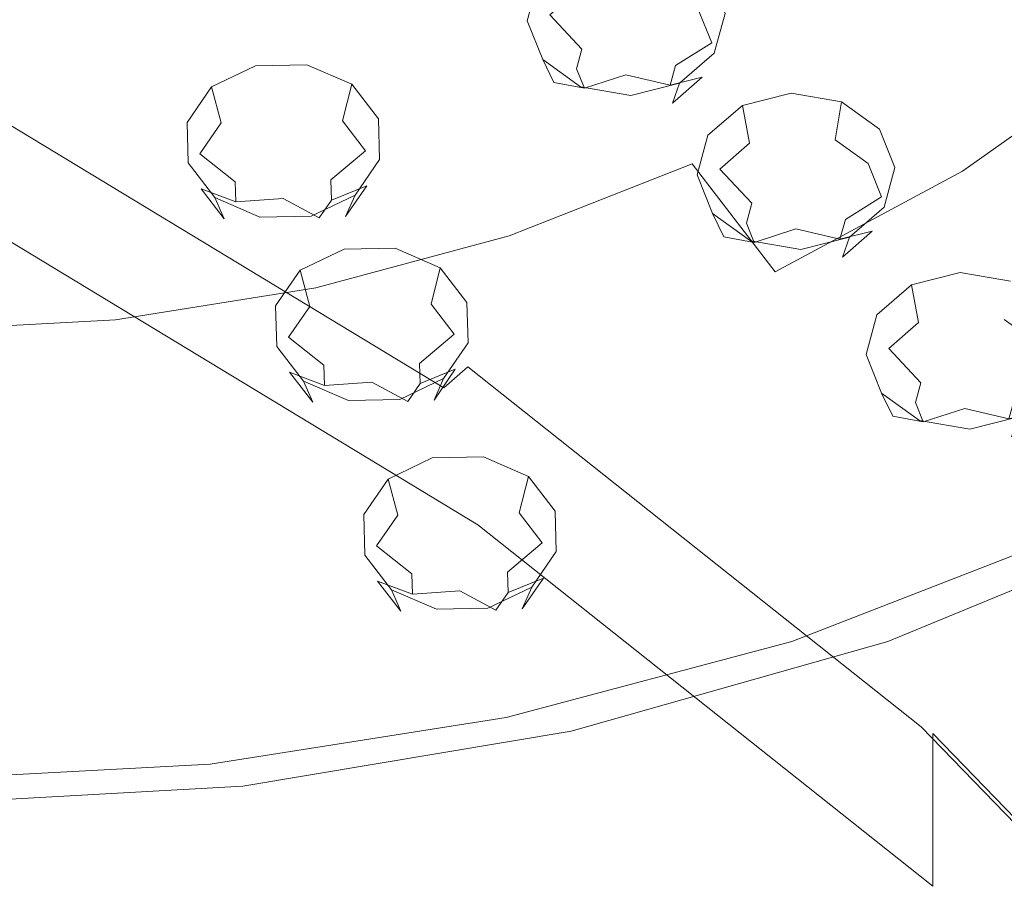
# Model space of a CAD drawing. Extents: x -132 to 110, y -400 to 0.
# Drawn here: x 51 to 72, y -246 to -227 of the extents above; entities that cross this region are included whole.
import ezdxf

# ---------------------------------------------------------------- set-up
doc = ezdxf.new("R2010")
doc.units = 0
doc.header["$LTSCALE"] = 500
doc.header["$MEASUREMENT"] = 0
for name, color, linetype in [('DESZCZOWNICA_1', 7, 'Continuous'), ('PRYSZNIC_1', 7, 'Continuous'), ('PRYSZNIC_2', 7, 'Continuous'), ('PRYSZNIC_3', 7, 'Continuous')]:
    doc.layers.add(name, color=color, linetype=linetype)

msp = doc.modelspace()

# ---------------------------------------------------------------- linework, layer by layer
at = {"layer": 'DESZCZOWNICA_1', "lineweight": 0}
for points, invisible_edges in [([(49.412, -228.48, 965.015), (60.13, -234.965, 968.052), (60.652, -234.514, 967.411), (49.841, -227.973, 964.347)], 15), ([(49.841, -227.973, 964.347), (60.652, -234.514, 967.411), (60.868, -234.628, 966.503), (50.019, -228.063, 963.427)], 15), ([(50.019, -231.354, 956.402), (50.019, -228.063, 963.427), (60.868, -234.628, 966.503), (60.868, -237.919, 959.477)], 7), ([(49.412, -228.48, 965.015), (6.89, -293.703, 999.404), (8.357, -294.591, 999.82), (60.13, -234.965, 968.052)], 5), ([(50.019, -231.354, 956.402), (60.868, -237.919, 959.477), (60.653, -238.554, 958.783), (49.842, -232.012, 955.719)], 15), ([(49.842, -232.012, 955.719), (60.653, -238.554, 958.783), (60.134, -239.359, 958.659), (49.416, -232.873, 955.621)], 15), ([(60.134, -239.359, 958.659), (52.532, -248.95, 961.541), (43.172, -243.286, 958.888), (49.416, -232.873, 955.621)], 15), ([(60.13, -234.965, 968.052), (69.821, -242.661, 971.658), (70.427, -242.277, 971.047), (60.652, -234.514, 967.411)], 3), ([(60.652, -234.514, 967.411), (70.427, -242.277, 971.047), (70.678, -242.419, 970.152), (60.868, -234.628, 966.503)], 15), ([(60.868, -237.919, 959.477), (60.868, -234.628, 966.503), (70.678, -242.419, 970.152), (70.678, -245.71, 963.127)], 7), ([(60.13, -234.965, 968.052), (8.357, -294.591, 999.82), (9.684, -295.645, 1000.314), (69.821, -242.661, 971.658)], 13), ([(60.868, -237.919, 959.477), (70.678, -245.71, 963.127), (70.429, -246.317, 962.42), (60.653, -238.554, 958.783)], 15), ([(60.653, -238.554, 958.783), (70.429, -246.317, 962.42), (69.826, -247.056, 962.264), (60.134, -239.359, 958.659)], 15), ([(69.826, -247.056, 962.264), (60.995, -255.671, 964.689), (52.532, -248.95, 961.541), (60.134, -239.359, 958.659)], 15), ([(69.821, -242.661, 971.658), (78.319, -251.437, 975.769), (79, -251.129, 975.194), (70.427, -242.277, 971.047)], 11), ([(70.427, -242.277, 971.047), (79, -251.129, 975.194), (79.282, -251.303, 974.314), (70.678, -242.419, 970.152)], 15), ([(70.678, -245.71, 963.127), (70.678, -242.419, 970.152), (79.282, -251.303, 974.314), (79.282, -254.594, 967.288)], 12), ([(69.821, -242.661, 971.658), (9.684, -295.645, 1000.314), (10.848, -296.846, 1000.877), (78.319, -251.437, 975.769)], 13), ([(43.172, -243.286, 958.888), (52.532, -248.95, 961.541), (41.68, -262.368, 966.234), (34.259, -257.877, 964.13)], 15)]:
    msp.add_3dface(points, dxfattribs=dict(at, invisible_edges=invisible_edges))
at = {"layer": 'PRYSZNIC_1', "lineweight": 0}
for points, invisible_edges in [([(76.393, -221.75, 767.401), (71.434, -224.451, 769.48), (72.888, -227.838, 769.439), (78.163, -224.954, 767.219)], 15), ([(59.525, -224.136, 771.907), (60.418, -228.147, 772.324), (66.076, -226.59, 771.127), (64.755, -222.701, 770.802)], 15), ([(59.525, -224.136, 771.907), (54.111, -225.013, 772.582), (54.561, -229.098, 773.056), (60.418, -228.147, 772.324)], 15), ([(66.076, -226.59, 771.127), (67.189, -230.123, 771.198), (72.888, -227.838, 769.439), (71.434, -224.451, 769.48)], 15), ([(54.111, -225.013, 772.582), (48.605, -225.313, 772.812), (48.605, -229.422, 773.306), (54.561, -229.098, 773.056)], 15), ([(60.418, -228.147, 772.324), (61.171, -231.784, 772.476), (67.189, -230.123, 771.198), (66.076, -226.59, 771.127)], 15), ([(68.075, -233.23, 771.069), (74.046, -230.822, 769.216), (72.888, -227.838, 769.439), (67.189, -230.123, 771.198)], 15), ([(60.418, -228.147, 772.324), (54.561, -229.098, 773.056), (54.941, -232.8, 773.258), (61.171, -231.784, 772.476)], 15), ([(54.561, -229.098, 773.056), (48.605, -229.422, 773.306), (48.605, -233.146, 773.525), (54.941, -232.8, 773.258)], 15), ([(61.77, -234.981, 772.418), (68.075, -233.23, 771.069), (67.189, -230.123, 771.198), (61.171, -231.784, 772.476)], 15), ([(68.753, -235.863, 770.794), (74.932, -233.355, 768.862), (74.046, -230.822, 769.216), (68.075, -233.23, 771.069)], 15), ([(61.77, -234.981, 772.418), (61.171, -231.784, 772.476), (54.941, -232.8, 773.258), (55.243, -236.051, 773.242)], 15), ([(55.243, -236.051, 773.242), (54.941, -232.8, 773.258), (48.605, -233.146, 773.525), (48.605, -236.416, 773.523)], 15), ([(62.229, -237.688, 772.199), (68.753, -235.863, 770.794), (68.075, -233.23, 771.069), (61.77, -234.981, 772.418)], 15), ([(68.753, -235.863, 770.794), (69.24, -237.974, 770.422), (75.568, -235.389, 768.43), (74.932, -233.355, 768.862)], 15), ([(62.229, -237.688, 772.199), (61.77, -234.981, 772.418), (55.243, -236.051, 773.242), (55.474, -238.803, 773.057)], 15), ([(69.24, -237.974, 770.422), (69.553, -239.513, 770.005), (75.978, -236.876, 767.973), (75.568, -235.389, 768.43)], 15), ([(62.229, -237.688, 772.199), (62.558, -239.855, 771.87), (69.24, -237.974, 770.422), (68.753, -235.863, 770.794)], 15), ([(55.474, -238.803, 773.057), (55.243, -236.051, 773.242), (48.605, -236.416, 773.523), (48.605, -239.183, 773.35)], 15), ([(69.711, -240.432, 769.594), (76.184, -237.768, 767.542), (75.978, -236.876, 767.973), (69.553, -239.513, 770.005)], 15), ([(62.229, -237.688, 772.199), (55.474, -238.803, 773.057), (55.64, -241.004, 772.755), (62.558, -239.855, 771.87)], 15), ([(69.737, -240.887, 769.058), (76.218, -238.221, 767.004), (76.184, -237.768, 767.542), (69.711, -240.432, 769.594)], 11), ([(62.558, -239.855, 771.87), (62.77, -241.432, 771.482), (69.553, -239.513, 770.005), (69.24, -237.974, 770.422)], 15), ([(67.637, -240.432, 756.416), (73.474, -238.173, 754.678), (73.664, -238.206, 755.127), (67.783, -240.483, 756.878)], 14), ([(67.783, -240.483, 756.878), (73.664, -238.206, 755.127), (73.852, -238.542, 755.211), (67.927, -240.835, 756.975)], 15), ([(69.737, -240.887, 769.058), (69.658, -241.036, 768.268), (76.115, -238.387, 766.228), (76.218, -238.221, 767.004)], 15), ([(69.281, -241.043, 765.397), (75.623, -238.482, 763.424), (75.905, -238.423, 765.079), (69.498, -241.035, 767.091)], 15), ([(69.658, -241.036, 768.268), (69.498, -241.035, 767.091), (75.905, -238.423, 765.079), (76.115, -238.387, 766.228)], 15), ([(68.062, -240.961, 757.318), (67.927, -240.835, 756.975), (73.852, -238.542, 755.211), (74.029, -238.651, 755.542)], 15), ([(68.201, -241.032, 757.824), (68.062, -240.961, 757.318), (74.029, -238.651, 755.542), (74.211, -238.703, 756.033)], 15), ([(68.781, -241.064, 761.489), (68.548, -241.069, 759.792), (74.664, -238.677, 757.952), (74.969, -238.621, 759.609)], 15), ([(69.034, -241.054, 763.444), (68.781, -241.064, 761.489), (74.969, -238.621, 759.609), (75.3, -238.552, 761.517)], 15), ([(69.034, -241.054, 763.444), (75.3, -238.552, 761.517), (75.623, -238.482, 763.424), (69.281, -241.043, 765.397)], 15), ([(55.474, -238.803, 773.057), (48.605, -239.183, 773.35), (48.605, -241.396, 773.057), (55.64, -241.004, 772.755)], 15), ([(68.201, -241.032, 757.824), (74.211, -238.703, 756.033), (74.417, -238.708, 756.798), (68.359, -241.063, 758.609)], 15), ([(68.359, -241.063, 758.609), (74.417, -238.708, 756.798), (74.664, -238.677, 757.952), (68.548, -241.069, 759.792)], 15), ([(62.876, -242.369, 771.086), (69.711, -240.432, 769.594), (69.553, -239.513, 770.005), (62.77, -241.432, 771.482)], 15), ([(62.558, -239.855, 771.87), (55.64, -241.004, 772.755), (55.747, -242.604, 772.385), (62.77, -241.432, 771.482)], 15), ([(61.474, -242.075, 757.679), (67.637, -240.432, 756.416), (67.783, -240.483, 756.878), (61.572, -242.138, 758.151)], 14), ([(61.572, -242.138, 758.151), (67.783, -240.483, 756.878), (67.927, -240.835, 756.975), (61.67, -242.503, 758.258)], 15), ([(62.894, -242.826, 770.552), (69.737, -240.887, 769.058), (69.711, -240.432, 769.594), (62.876, -242.369, 771.086)], 11), ([(55.64, -241.004, 772.755), (48.605, -241.396, 773.057), (48.605, -243.004, 772.693), (55.747, -242.604, 772.385)], 15), ([(61.761, -242.641, 758.61), (61.67, -242.503, 758.258), (67.927, -240.835, 756.975), (68.062, -240.961, 757.318)], 15), ([(61.856, -242.725, 759.126), (61.761, -242.641, 758.61), (68.062, -240.961, 757.318), (68.201, -241.032, 757.824)], 15), ([(62.894, -242.826, 770.552), (62.841, -242.962, 769.751), (69.658, -241.036, 768.268), (69.737, -240.887, 769.058)], 15), ([(61.856, -242.725, 759.126), (68.201, -241.032, 757.824), (68.359, -241.063, 758.609), (61.962, -242.775, 759.926)], 15), ([(61.962, -242.775, 759.926), (68.359, -241.063, 758.609), (68.548, -241.069, 759.792), (62.09, -242.808, 761.13)], 15), ([(62.248, -242.841, 762.857), (62.09, -242.808, 761.13), (68.548, -241.069, 759.792), (68.781, -241.064, 761.489)], 15), ([(62.419, -242.874, 764.845), (62.248, -242.841, 762.857), (68.781, -241.064, 761.489), (69.034, -241.054, 763.444)], 15), ([(62.419, -242.874, 764.845), (69.034, -241.054, 763.444), (69.281, -241.043, 765.397), (62.586, -242.906, 766.831)], 15), ([(62.586, -242.906, 766.831), (69.281, -241.043, 765.397), (69.498, -241.035, 767.091), (62.732, -242.935, 768.554)], 15), ([(62.841, -242.962, 769.751), (62.732, -242.935, 768.554), (69.498, -241.035, 767.091), (69.658, -241.036, 768.268)], 15), ([(62.876, -242.369, 771.086), (62.77, -241.432, 771.482), (55.747, -242.604, 772.385), (55.801, -243.553, 771.998)], 15), ([(61.474, -242.075, 757.679), (61.572, -242.138, 758.151), (55.143, -243.15, 758.93), (55.094, -243.08, 758.452)], 7), ([(61.572, -242.138, 758.151), (61.67, -242.503, 758.258), (55.192, -243.523, 759.042), (55.143, -243.15, 758.93)], 15), ([(62.894, -242.826, 770.552), (62.876, -242.369, 771.086), (55.801, -243.553, 771.998), (55.81, -244.011, 771.465)], 13), ([(55.801, -243.553, 771.998), (55.747, -242.604, 772.385), (48.605, -243.004, 772.693), (48.605, -243.956, 772.309)], 15), ([(61.761, -242.641, 758.61), (55.239, -243.667, 759.4), (55.192, -243.523, 759.042), (61.67, -242.503, 758.258)], 15), ([(61.856, -242.725, 759.126), (55.286, -243.76, 759.922), (55.239, -243.667, 759.4), (61.761, -242.641, 758.61)], 15), ([(61.856, -242.725, 759.126), (61.962, -242.775, 759.926), (55.34, -243.822, 760.732), (55.286, -243.76, 759.922)], 15), ([(61.962, -242.775, 759.926), (62.09, -242.808, 761.13), (55.404, -243.871, 761.948), (55.34, -243.822, 760.732)], 15), ([(62.248, -242.841, 762.857), (55.484, -243.927, 763.693), (55.404, -243.871, 761.948), (62.09, -242.808, 761.13)], 15), ([(62.419, -242.874, 764.845), (55.57, -243.986, 765.701), (55.484, -243.927, 763.693), (62.248, -242.841, 762.857)], 15), ([(62.419, -242.874, 764.845), (62.586, -242.906, 766.831), (55.654, -244.044, 767.708), (55.57, -243.986, 765.701)], 15), ([(62.586, -242.906, 766.831), (62.732, -242.935, 768.554), (55.728, -244.096, 769.449), (55.654, -244.044, 767.708)], 15), ([(62.894, -242.826, 770.552), (55.81, -244.011, 771.465), (55.783, -244.139, 770.658), (62.841, -242.962, 769.751)], 15), ([(55.094, -243.08, 758.452), (55.143, -243.15, 758.93), (48.605, -243.495, 759.195), (48.605, -243.422, 758.715)], 7), ([(62.841, -242.962, 769.751), (55.783, -244.139, 770.658), (55.728, -244.096, 769.449), (62.732, -242.935, 768.554)], 15), ([(55.143, -243.15, 758.93), (55.192, -243.523, 759.042), (48.605, -243.87, 759.31), (48.605, -243.495, 759.195)], 15), ([(55.239, -243.667, 759.4), (48.605, -244.017, 759.669), (48.605, -243.87, 759.31), (55.192, -243.523, 759.042)], 15), ([(55.81, -244.011, 771.465), (55.801, -243.553, 771.998), (48.605, -243.956, 772.309), (48.605, -244.415, 771.777)], 13), ([(55.286, -243.76, 759.922), (48.605, -244.113, 760.194), (48.605, -244.017, 759.669), (55.239, -243.667, 759.4)], 15), ([(55.286, -243.76, 759.922), (55.34, -243.822, 760.732), (48.605, -244.179, 761.006), (48.605, -244.113, 760.194)], 15), ([(55.34, -243.822, 760.732), (55.404, -243.871, 761.948), (48.605, -244.233, 762.227), (48.605, -244.179, 761.006)], 15), ([(55.484, -243.927, 763.693), (48.605, -244.298, 763.978), (48.605, -244.233, 762.227), (55.404, -243.871, 761.948)], 15), ([(55.57, -243.986, 765.701), (48.605, -244.366, 765.993), (48.605, -244.298, 763.978), (55.484, -243.927, 763.693)], 15), ([(55.57, -243.986, 765.701), (55.654, -244.044, 767.708), (48.605, -244.432, 768.007), (48.605, -244.366, 765.993)], 15), ([(55.81, -244.011, 771.465), (48.605, -244.415, 771.777), (48.605, -244.54, 770.968), (55.783, -244.139, 770.658)], 15), ([(55.654, -244.044, 767.708), (55.728, -244.096, 769.449), (48.605, -244.492, 769.754), (48.605, -244.432, 768.007)], 15), ([(55.783, -244.139, 770.658), (48.605, -244.54, 770.968), (48.605, -244.492, 769.754), (55.728, -244.096, 769.449)], 15)]:
    msp.add_3dface(points, dxfattribs=dict(at, invisible_edges=invisible_edges))
at = {"layer": 'PRYSZNIC_2', "lineweight": 0}
for points, invisible_edges in [([(63.524, -227.543, 740.302), (60.184, -223.551, 736.367), (62.694, -222.227, 735.35), (66.756, -225.835, 738.988)], 15), ([(60.032, -228.896, 741.342), (57.473, -224.6, 737.173), (60.184, -223.551, 736.367), (63.524, -227.543, 740.302)], 15), ([(69.68, -223.81, 737.431), (72.451, -225.875, 739.721), (69.143, -228.19, 741.502), (66.756, -225.835, 738.988)], 15), ([(56.346, -229.879, 742.099), (54.611, -225.362, 737.76), (57.473, -224.6, 737.173), (60.032, -228.896, 741.342)], 15), ([(52.529, -230.481, 742.561), (51.647, -225.828, 738.118), (54.611, -225.362, 737.76), (56.346, -229.879, 742.099)], 15), ([(48.647, -230.686, 742.719), (48.633, -225.987, 738.24), (51.647, -225.828, 738.118), (52.529, -230.481, 742.561)], 15), ([(66.756, -225.835, 738.988), (69.143, -228.19, 741.502), (65.488, -230.142, 743.004), (63.524, -227.543, 740.302)], 15), ([(72.451, -225.875, 739.721), (74.975, -227.722, 741.858), (71.317, -230.295, 743.837), (69.143, -228.19, 741.502)], 13), ([(60.032, -228.896, 741.342), (63.524, -227.543, 740.302), (65.488, -230.142, 743.004), (61.539, -231.689, 744.194)], 11), ([(77.17, -229.28, 743.789), (73.207, -232.066, 745.932), (71.317, -230.295, 743.837), (74.975, -227.722, 741.858)], 15), ([(69.143, -228.19, 741.502), (71.317, -230.295, 743.837), (67.275, -232.464, 745.506), (65.488, -230.142, 743.004)], 9), ([(56.346, -229.879, 742.099), (60.032, -228.896, 741.342), (61.539, -231.689, 744.194), (57.369, -232.813, 745.059)], 11), ([(56.346, -229.879, 742.099), (57.369, -232.813, 745.059), (53.052, -233.501, 745.588), (52.529, -230.481, 742.561)], 13), ([(61.539, -231.689, 744.194), (65.488, -230.142, 743.004), (67.275, -232.464, 745.506), (62.908, -234.182, 746.827)], 15), ([(73.207, -232.066, 745.932), (68.826, -234.415, 747.739), (67.275, -232.464, 745.506), (71.317, -230.295, 743.837)], 15), ([(52.529, -230.481, 742.561), (53.052, -233.501, 745.588), (48.661, -233.735, 745.768), (48.647, -230.686, 742.719)], 13), ([(57.369, -232.813, 745.059), (61.539, -231.689, 744.194), (62.908, -234.182, 746.827), (58.296, -235.431, 747.789)], 15), ([(74.799, -233.485, 747.75), (70.132, -235.979, 749.669), (68.826, -234.415, 747.739), (73.207, -232.066, 745.932)], 15), ([(64.093, -236.275, 749.17), (62.908, -234.182, 746.827), (67.275, -232.464, 745.506), (68.826, -234.415, 747.739)], 15), ([(57.369, -232.813, 745.059), (58.296, -235.431, 747.789), (53.522, -236.195, 748.376), (53.052, -233.501, 745.588)], 15), ([(53.052, -233.501, 745.588), (53.522, -236.195, 748.376), (48.667, -236.455, 748.577), (48.661, -233.735, 745.768)], 15), ([(74.799, -233.485, 747.75), (76.082, -234.534, 749.254), (71.183, -237.14, 751.259), (70.132, -235.979, 749.669)], 15), ([(59.096, -237.628, 750.212), (58.296, -235.431, 747.789), (62.908, -234.182, 746.827), (64.093, -236.275, 749.17)], 15), ([(65.09, -237.954, 751.188), (64.093, -236.275, 749.17), (68.826, -234.415, 747.739), (70.132, -235.979, 749.669)], 15), ([(76.082, -234.534, 749.254), (77.042, -235.195, 750.404), (71.97, -237.883, 752.472), (71.183, -237.14, 751.259)], 15), ([(77.667, -235.449, 751.164), (72.482, -238.19, 753.273), (71.97, -237.883, 752.472), (77.042, -235.195, 750.404)], 15), ([(59.096, -237.628, 750.212), (53.923, -238.455, 750.848), (53.522, -236.195, 748.376), (58.296, -235.431, 747.789)], 15), ([(65.09, -237.954, 751.188), (70.132, -235.979, 749.669), (71.183, -237.14, 751.259), (65.891, -239.205, 752.846)], 15), ([(53.923, -238.455, 750.848), (48.661, -238.737, 751.065), (48.667, -236.455, 748.577), (53.522, -236.195, 748.376)], 15), ([(59.766, -239.391, 752.294), (59.096, -237.628, 750.212), (64.093, -236.275, 749.17), (65.09, -237.954, 751.188)], 15), ([(65.891, -239.205, 752.846), (71.183, -237.14, 751.259), (71.97, -237.883, 752.472), (66.489, -240.012, 754.109)], 15), ([(59.766, -239.391, 752.294), (54.254, -240.269, 752.969), (53.923, -238.455, 750.848), (59.096, -237.628, 750.212)], 15), ([(59.766, -239.391, 752.294), (65.09, -237.954, 751.188), (65.891, -239.205, 752.846), (60.302, -240.706, 754.001)], 15), ([(66.879, -240.362, 754.943), (66.489, -240.012, 754.109), (71.97, -237.883, 752.472), (72.482, -238.19, 753.273)], 15), ([(72.482, -238.19, 753.273), (73.474, -238.173, 754.678), (67.637, -240.432, 756.416), (66.879, -240.362, 754.943)], 13), ([(54.254, -240.269, 752.969), (48.648, -240.568, 753.199), (48.661, -238.737, 751.065), (53.923, -238.455, 750.848)], 15), ([(60.302, -240.706, 754.001), (65.891, -239.205, 752.846), (66.489, -240.012, 754.109), (60.702, -241.561, 755.301)], 15), ([(59.766, -239.391, 752.294), (60.302, -240.706, 754.001), (54.517, -241.623, 754.707), (54.254, -240.269, 752.969)], 15), ([(60.963, -241.942, 756.158), (60.702, -241.561, 755.301), (66.489, -240.012, 754.109), (66.879, -240.362, 754.943)], 15), ([(54.254, -240.269, 752.969), (54.517, -241.623, 754.707), (48.633, -241.936, 754.948), (48.648, -240.568, 753.199)], 15), ([(66.879, -240.362, 754.943), (67.637, -240.432, 756.416), (61.474, -242.075, 757.679), (60.963, -241.942, 756.158)], 13), ([(60.302, -240.706, 754.001), (60.702, -241.561, 755.301), (54.712, -242.507, 756.029), (54.517, -241.623, 754.707)], 15), ([(54.517, -241.623, 754.707), (54.712, -242.507, 756.029), (48.619, -242.83, 756.277), (48.633, -241.936, 754.948)], 15), ([(60.963, -241.942, 756.158), (54.839, -242.907, 756.901), (54.712, -242.507, 756.029), (60.702, -241.561, 755.301)], 15), ([(60.963, -241.942, 756.158), (61.474, -242.075, 757.679), (55.094, -243.08, 758.452), (54.839, -242.907, 756.901)], 13), ([(54.839, -242.907, 756.901), (48.61, -243.236, 757.154), (48.619, -242.83, 756.277), (54.712, -242.507, 756.029)], 15), ([(54.839, -242.907, 756.901), (55.094, -243.08, 758.452), (48.605, -243.422, 758.715), (48.61, -243.236, 757.154)], 13)]:
    msp.add_3dface(points, dxfattribs=dict(at, invisible_edges=invisible_edges))
at = {"layer": 'PRYSZNIC_3', "lineweight": 0}
for points, invisible_edges in [([(63.974, -226.14, 738.425), (64.011, -227.212, 738.319), (63.484, -227.345, 738.423), (63.061, -226.369, 738.605)], 15), ([(64.91, -226.302, 738.549), (64.551, -227.306, 738.391), (64.011, -227.212, 738.319), (63.974, -226.14, 738.425)], 15), ([(66.197, -226.9, 740.293), (65.91, -227.533, 739.502), (65.619, -226.811, 738.943), (65.86, -226.067, 739.647)], 7), ([(62.163, -226.203, 739.76), (62.417, -226.929, 739.041), (62.213, -227.668, 739.615), (61.928, -227.057, 740.422)], 7), ([(65.619, -226.811, 738.943), (64.96, -227.6, 738.618), (64.551, -227.306, 738.391), (64.91, -226.302, 738.549)], 15), ([(63.061, -226.369, 738.605), (63.484, -227.345, 738.423), (63.112, -227.668, 738.674), (62.417, -226.929, 739.041)], 3), ([(62.417, -226.929, 739.041), (63.112, -227.668, 738.674), (62.994, -228.095, 739.006), (62.213, -227.668, 739.615)], 13), ([(65.91, -227.533, 739.502), (65.129, -228.017, 738.941), (64.96, -227.6, 738.618), (65.619, -226.811, 738.943)], 6), ([(65.962, -227.754, 740.955), (65.707, -228.272, 740.076), (65.91, -227.533, 739.502), (66.197, -226.9, 740.293)], 7), ([(61.928, -227.057, 740.422), (62.213, -227.668, 739.615), (62.505, -228.39, 740.173), (62.265, -227.89, 741.068)], 3), ([(63.112, -227.668, 738.674), (63.484, -227.345, 738.423), (64.061, -228.223, 738.759), (63.112, -227.668, 738.674)], 15), ([(63.484, -227.345, 738.423), (64.011, -227.212, 738.319), (64.061, -228.223, 738.759), (63.484, -227.345, 738.423)], 15), ([(64.011, -227.212, 738.319), (64.551, -227.306, 738.391), (64.061, -228.223, 738.759), (64.011, -227.212, 738.319)], 15), ([(64.551, -227.306, 738.391), (64.96, -227.6, 738.618), (64.061, -228.223, 738.759), (64.551, -227.306, 738.391)], 15), ([(64.96, -227.6, 738.618), (65.129, -228.017, 738.941), (64.061, -228.223, 738.759), (64.96, -227.6, 738.618)], 15), ([(65.707, -228.272, 740.076), (65.011, -228.444, 739.272), (65.129, -228.017, 738.941), (65.91, -227.533, 739.502)], 15), ([(62.213, -227.668, 739.615), (62.994, -228.095, 739.006), (63.163, -228.511, 739.328), (62.505, -228.39, 740.173)], 11), ([(62.994, -228.095, 739.006), (63.112, -227.668, 738.674), (64.061, -228.223, 738.759), (62.994, -228.095, 739.006)], 15), ([(65.217, -228.4, 741.458), (65.062, -228.832, 740.511), (65.707, -228.272, 740.076), (65.962, -227.754, 740.955)], 7), ([(56.07, -228.025, 741.181), (56.15, -228.865, 740.55), (55.332, -229.258, 740.856), (55.125, -228.48, 741.534)], 3), ([(57.176, -228.005, 741.164), (57.108, -228.847, 740.535), (56.15, -228.865, 740.55), (56.07, -228.025, 741.181)], 7), ([(58.147, -228.425, 741.488), (57.949, -229.21, 740.816), (57.108, -228.847, 740.535), (57.176, -228.005, 741.164)], 7), ([(62.265, -227.89, 741.068), (62.505, -228.39, 740.173), (63.214, -228.899, 740.567), (63.083, -228.478, 741.523)], 7), ([(65.129, -228.017, 738.941), (65.011, -228.444, 739.272), (64.061, -228.223, 738.759), (65.129, -228.017, 738.941)], 12), ([(63.163, -228.511, 739.328), (62.994, -228.095, 739.006), (64.061, -228.223, 738.759), (63.163, -228.511, 739.328)], 14), ([(63.572, -228.806, 739.556), (63.163, -228.511, 739.328), (64.061, -228.223, 738.759), (63.572, -228.806, 739.556)], 13), ([(64.112, -228.899, 739.627), (63.572, -228.806, 739.556), (64.061, -228.223, 738.759), (64.112, -228.899, 739.627)], 15), ([(64.639, -228.767, 739.523), (64.112, -228.899, 739.627), (64.061, -228.223, 738.759), (64.639, -228.767, 739.523)], 15), ([(65.011, -228.444, 739.272), (64.639, -228.767, 739.523), (64.061, -228.223, 738.759), (65.011, -228.444, 739.272)], 15), ([(58.722, -229.171, 742.067), (58.447, -229.857, 741.317), (57.949, -229.21, 740.816), (58.147, -228.425, 741.488)], 1), ([(62.505, -228.39, 740.173), (63.163, -228.511, 739.328), (63.572, -228.806, 739.556), (63.214, -228.899, 740.567)], 15), ([(64.164, -228.665, 741.665), (64.15, -229.061, 740.691), (65.062, -228.832, 740.511), (65.217, -228.4, 741.458)], 3), ([(65.062, -228.832, 740.511), (64.639, -228.767, 739.523), (65.011, -228.444, 739.272), (65.707, -228.272, 740.076)], 3), ([(55.125, -228.48, 741.534), (55.332, -229.258, 740.856), (54.873, -229.923, 741.371), (54.595, -229.247, 742.129)], 7), ([(63.083, -228.478, 741.523), (63.214, -228.899, 740.567), (64.15, -229.061, 740.691), (64.164, -228.665, 741.665)], 7), ([(67.626, -228.613, 743.346), (67.639, -229.461, 742.722), (66.726, -229.691, 742.902), (66.572, -228.879, 743.554)], 3), ([(68.707, -228.8, 743.489), (68.575, -229.623, 742.846), (67.639, -229.461, 742.722), (67.626, -228.613, 743.346)], 6), ([(56.15, -228.865, 740.55), (56.37, -229.913, 740.425), (55.898, -230.14, 740.601), (55.332, -229.258, 740.856)], 15), ([(57.108, -228.847, 740.535), (56.923, -229.903, 740.416), (56.37, -229.913, 740.425), (56.15, -228.865, 740.55)], 15), ([(57.949, -229.21, 740.816), (57.409, -230.113, 740.578), (56.923, -229.903, 740.416), (57.108, -228.847, 740.535)], 15), ([(63.214, -228.899, 740.567), (63.572, -228.806, 739.556), (64.112, -228.899, 739.627), (64.15, -229.061, 740.691)], 15), ([(64.15, -229.061, 740.691), (64.112, -228.899, 739.627), (64.639, -228.767, 739.523), (65.062, -228.832, 740.511)], 15), ([(66.572, -228.879, 743.554), (66.726, -229.691, 742.902), (66.082, -230.251, 743.337), (65.828, -229.525, 744.056)], 5), ([(69.525, -229.389, 743.944), (69.284, -230.133, 743.24), (68.575, -229.623, 742.846), (68.707, -228.8, 743.489)], 7), ([(54.595, -229.247, 742.129), (54.873, -229.923, 741.371), (54.896, -230.68, 741.958), (54.622, -230.121, 742.807)], 7), ([(55.332, -229.258, 740.856), (55.898, -230.14, 740.601), (55.633, -230.524, 740.899), (54.873, -229.923, 741.371)], 3), ([(58.447, -229.857, 741.317), (57.697, -230.486, 740.867), (57.409, -230.113, 740.578), (57.949, -229.21, 740.816)], 15), ([(58.749, -230.046, 742.744), (58.47, -230.614, 741.904), (58.447, -229.857, 741.317), (58.722, -229.171, 742.067)], 7), ([(65.828, -229.525, 744.056), (66.082, -230.251, 743.337), (65.879, -230.99, 743.911), (65.593, -230.379, 744.719)], 7), ([(67.639, -229.461, 742.722), (67.676, -230.534, 742.616), (67.149, -230.667, 742.72), (66.726, -229.691, 742.902)], 15), ([(68.575, -229.623, 742.846), (68.216, -230.628, 742.687), (67.676, -230.534, 742.616), (67.639, -229.461, 742.722)], 15), ([(69.862, -230.222, 744.589), (69.575, -230.854, 743.799), (69.284, -230.133, 743.24), (69.525, -229.389, 743.944)], 5), ([(66.726, -229.691, 742.902), (67.149, -230.667, 742.72), (66.777, -230.99, 742.971), (66.082, -230.251, 743.337)], 15), ([(69.284, -230.133, 743.24), (68.626, -230.922, 742.915), (68.216, -230.628, 742.687), (68.575, -229.623, 742.846)], 7), ([(54.873, -229.923, 741.371), (55.633, -230.524, 740.899), (55.646, -230.961, 741.237), (54.896, -230.68, 741.958)], 11), ([(55.898, -230.14, 740.601), (56.37, -229.913, 740.425), (56.671, -230.89, 740.838), (55.898, -230.14, 740.601)], 15), ([(56.37, -229.913, 740.425), (56.923, -229.903, 740.416), (56.671, -230.89, 740.838), (56.37, -229.913, 740.425)], 15), ([(56.923, -229.903, 740.416), (57.409, -230.113, 740.578), (56.671, -230.89, 740.838), (56.923, -229.903, 740.416)], 15), ([(58.47, -230.614, 741.904), (57.71, -230.923, 741.206), (57.697, -230.486, 740.867), (58.447, -229.857, 741.317)], 8), ([(54.622, -230.121, 742.807), (54.896, -230.68, 741.958), (55.395, -231.326, 742.459), (55.197, -230.868, 743.385)], 5), ([(55.633, -230.524, 740.899), (55.898, -230.14, 740.601), (56.671, -230.89, 740.838), (55.633, -230.524, 740.899)], 15), ([(57.409, -230.113, 740.578), (57.697, -230.486, 740.867), (56.671, -230.89, 740.838), (57.409, -230.113, 740.578)], 15), ([(58.218, -230.813, 743.339), (58.011, -231.278, 742.419), (58.47, -230.614, 741.904), (58.749, -230.046, 742.744)], 7), ([(69.575, -230.854, 743.799), (68.794, -231.338, 743.237), (68.626, -230.922, 742.915), (69.284, -230.133, 743.24)], 14), ([(65.593, -230.379, 744.719), (65.879, -230.99, 743.911), (66.17, -231.711, 744.47), (65.93, -231.211, 745.364)], 7), ([(66.082, -230.251, 743.337), (66.777, -230.99, 742.971), (66.66, -231.417, 743.302), (65.879, -230.99, 743.911)], 14), ([(69.627, -231.076, 745.252), (69.372, -231.594, 744.372), (69.575, -230.854, 743.799), (69.862, -230.222, 744.589)], 7), ([(55.646, -230.961, 741.237), (55.633, -230.524, 740.899), (56.671, -230.89, 740.838), (55.646, -230.961, 741.237)], 14), ([(57.697, -230.486, 740.867), (57.71, -230.923, 741.206), (56.671, -230.89, 740.838), (57.697, -230.486, 740.867)], 15), ([(67.149, -230.667, 742.72), (67.676, -230.534, 742.616), (67.727, -231.544, 743.056), (67.149, -230.667, 742.72)], 15), ([(67.676, -230.534, 742.616), (68.216, -230.628, 742.687), (67.727, -231.544, 743.056), (67.676, -230.534, 742.616)], 15), ([(54.896, -230.68, 741.958), (55.646, -230.961, 741.237), (55.934, -231.334, 741.527), (55.395, -231.326, 742.459)], 15), ([(57.274, -231.267, 743.692), (57.193, -231.672, 742.725), (58.011, -231.278, 742.419), (58.218, -230.813, 743.339)], 3), ([(58.011, -231.278, 742.419), (57.445, -231.307, 741.504), (57.71, -230.923, 741.206), (58.47, -230.614, 741.904)], 7), ([(66.777, -230.99, 742.971), (67.149, -230.667, 742.72), (67.727, -231.544, 743.056), (66.777, -230.99, 742.971)], 15), ([(68.216, -230.628, 742.687), (68.626, -230.922, 742.915), (67.727, -231.544, 743.056), (68.216, -230.628, 742.687)], 15), ([(55.197, -230.868, 743.385), (55.395, -231.326, 742.459), (56.235, -231.69, 742.739), (56.168, -231.287, 743.709)], 6), ([(55.934, -231.334, 741.527), (55.646, -230.961, 741.237), (56.671, -230.89, 740.838), (55.934, -231.334, 741.527)], 13), ([(56.42, -231.544, 741.689), (55.934, -231.334, 741.527), (56.671, -230.89, 740.838), (56.42, -231.544, 741.689)], 15), ([(56.972, -231.534, 741.68), (56.42, -231.544, 741.689), (56.671, -230.89, 740.838), (56.972, -231.534, 741.68)], 15), ([(57.71, -230.923, 741.206), (57.445, -231.307, 741.504), (56.671, -230.89, 740.838), (57.71, -230.923, 741.206)], 12), ([(57.445, -231.307, 741.504), (56.972, -231.534, 741.68), (56.671, -230.89, 740.838), (57.445, -231.307, 741.504)], 15), ([(65.879, -230.99, 743.911), (66.66, -231.417, 743.302), (66.828, -231.833, 743.625), (66.17, -231.711, 744.47)], 13), ([(66.66, -231.417, 743.302), (66.777, -230.99, 742.971), (67.727, -231.544, 743.056), (66.66, -231.417, 743.302)], 14), ([(68.626, -230.922, 742.915), (68.794, -231.338, 743.237), (67.727, -231.544, 743.056), (68.626, -230.922, 742.915)], 15), ([(69.372, -231.594, 744.372), (68.676, -231.765, 743.569), (68.794, -231.338, 743.237), (69.575, -230.854, 743.799)], 12), ([(65.93, -231.211, 745.364), (66.17, -231.711, 744.47), (66.879, -232.221, 744.864), (66.748, -231.8, 745.819)], 6), ([(68.883, -231.722, 745.754), (68.728, -232.153, 744.808), (69.372, -231.594, 744.372), (69.627, -231.076, 745.252)], 4), ([(55.395, -231.326, 742.459), (55.934, -231.334, 741.527), (56.42, -231.544, 741.689), (56.235, -231.69, 742.739)], 15), ([(56.168, -231.287, 743.709), (56.235, -231.69, 742.739), (57.193, -231.672, 742.725), (57.274, -231.267, 743.692)], 7), ([(57.193, -231.672, 742.725), (56.972, -231.534, 741.68), (57.445, -231.307, 741.504), (58.011, -231.278, 742.419)], 15), ([(66.828, -231.833, 743.625), (66.66, -231.417, 743.302), (67.727, -231.544, 743.056), (66.828, -231.833, 743.625)], 15), ([(68.794, -231.338, 743.237), (68.676, -231.765, 743.569), (67.727, -231.544, 743.056), (68.794, -231.338, 743.237)], 15), ([(56.235, -231.69, 742.739), (56.42, -231.544, 741.689), (56.972, -231.534, 741.68), (57.193, -231.672, 742.725)], 15), ([(67.237, -232.128, 743.852), (66.828, -231.833, 743.625), (67.727, -231.544, 743.056), (67.237, -232.128, 743.852)], 13), ([(67.778, -232.221, 743.924), (67.237, -232.128, 743.852), (67.727, -231.544, 743.056), (67.778, -232.221, 743.924)], 15), ([(68.676, -231.765, 743.569), (68.304, -232.088, 743.82), (67.727, -231.544, 743.056), (68.676, -231.765, 743.569)], 11), ([(68.304, -232.088, 743.82), (67.778, -232.221, 743.924), (67.727, -231.544, 743.056), (68.304, -232.088, 743.82)], 15), ([(68.728, -232.153, 744.808), (68.304, -232.088, 743.82), (68.676, -231.765, 743.569), (69.372, -231.594, 744.372)], 15), ([(66.17, -231.711, 744.47), (66.828, -231.833, 743.625), (67.237, -232.128, 743.852), (66.879, -232.221, 744.864)], 14), ([(66.748, -231.8, 745.819), (66.879, -232.221, 744.864), (67.815, -232.383, 744.987), (67.829, -231.987, 745.962)], 7), ([(67.829, -231.987, 745.962), (67.815, -232.383, 744.987), (68.728, -232.153, 744.808), (68.883, -231.722, 745.754)], 7), ([(57.98, -231.979, 745.97), (58.06, -232.819, 745.339), (57.242, -233.212, 745.645), (57.035, -232.434, 746.323)], 7), ([(59.086, -231.959, 745.953), (59.018, -232.801, 745.325), (58.06, -232.819, 745.339), (57.98, -231.979, 745.97)], 7), ([(60.056, -232.379, 746.277), (59.859, -233.164, 745.605), (59.018, -232.801, 745.325), (59.086, -231.959, 745.953)], 6), ([(66.879, -232.221, 744.864), (67.237, -232.128, 743.852), (67.778, -232.221, 743.924), (67.815, -232.383, 744.987)], 15), ([(67.815, -232.383, 744.987), (67.778, -232.221, 743.924), (68.304, -232.088, 743.82), (68.728, -232.153, 744.808)], 15), ([(57.035, -232.434, 746.323), (57.242, -233.212, 745.645), (56.783, -233.876, 746.16), (56.505, -233.201, 746.918)], 4), ([(60.632, -233.125, 746.856), (60.357, -233.811, 746.106), (59.859, -233.164, 745.605), (60.056, -232.379, 746.277)], 7), ([(71.271, -232.483, 748.026), (71.284, -233.331, 747.402), (70.372, -233.561, 747.582), (70.217, -232.749, 748.234)], 7), ([(72.352, -232.67, 748.169), (72.22, -233.493, 747.526), (71.284, -233.331, 747.402), (71.271, -232.483, 748.026)], 7), ([(58.06, -232.819, 745.339), (58.28, -233.867, 745.214), (57.808, -234.094, 745.391), (57.242, -233.212, 745.645)], 15), ([(59.018, -232.801, 745.325), (58.833, -233.857, 745.205), (58.28, -233.867, 745.214), (58.06, -232.819, 745.339)], 15), ([(59.859, -233.164, 745.605), (59.319, -234.067, 745.367), (58.833, -233.857, 745.205), (59.018, -232.801, 745.325)], 15), ([(70.217, -232.749, 748.234), (70.372, -233.561, 747.582), (69.727, -234.12, 748.017), (69.473, -233.395, 748.736)], 6), ([(60.658, -234, 747.533), (60.38, -234.568, 746.693), (60.357, -233.811, 746.106), (60.632, -233.125, 746.856)], 7), ([(56.505, -233.201, 746.918), (56.783, -233.876, 746.16), (56.806, -234.633, 746.747), (56.532, -234.075, 747.596)], 7), ([(57.242, -233.212, 745.645), (57.808, -234.094, 745.391), (57.543, -234.478, 745.688), (56.783, -233.876, 746.16)], 15), ([(60.357, -233.811, 746.106), (59.607, -234.44, 745.656), (59.319, -234.067, 745.367), (59.859, -233.164, 745.605)], 6), ([(71.284, -233.331, 747.402), (71.321, -234.404, 747.296), (70.794, -234.537, 747.4), (70.372, -233.561, 747.582)], 15), ([(72.22, -233.493, 747.526), (71.861, -234.497, 747.367), (71.321, -234.404, 747.296), (71.284, -233.331, 747.402)], 15), ([(69.473, -233.395, 748.736), (69.727, -234.12, 748.017), (69.524, -234.86, 748.591), (69.238, -234.248, 749.399)], 7), ([(70.372, -233.561, 747.582), (70.794, -234.537, 747.4), (70.422, -234.86, 747.651), (69.727, -234.12, 748.017)], 3), ([(72.929, -234.003, 747.92), (72.271, -234.792, 747.595), (71.861, -234.497, 747.367), (72.22, -233.493, 747.526)], 7), ([(56.783, -233.876, 746.16), (57.543, -234.478, 745.688), (57.556, -234.915, 746.026), (56.806, -234.633, 746.747)], 12), ([(57.808, -234.094, 745.391), (58.28, -233.867, 745.214), (58.581, -234.844, 745.627), (57.808, -234.094, 745.391)], 15), ([(58.28, -233.867, 745.214), (58.833, -233.857, 745.205), (58.581, -234.844, 745.627), (58.28, -233.867, 745.214)], 15), ([(58.833, -233.857, 745.205), (59.319, -234.067, 745.367), (58.581, -234.844, 745.627), (58.833, -233.857, 745.205)], 15), ([(60.38, -234.568, 746.693), (59.62, -234.877, 745.995), (59.607, -234.44, 745.656), (60.357, -233.811, 746.106)], 14), ([(56.532, -234.075, 747.596), (56.806, -234.633, 746.747), (57.305, -235.28, 747.248), (57.107, -234.822, 748.174)], 7), ([(57.543, -234.478, 745.688), (57.808, -234.094, 745.391), (58.581, -234.844, 745.627), (57.543, -234.478, 745.688)], 15), ([(59.319, -234.067, 745.367), (59.607, -234.44, 745.656), (58.581, -234.844, 745.627), (59.319, -234.067, 745.367)], 15), ([(60.128, -234.767, 748.128), (59.921, -235.232, 747.208), (60.38, -234.568, 746.693), (60.658, -234, 747.533)], 5), ([(69.727, -234.12, 748.017), (70.422, -234.86, 747.651), (70.305, -235.287, 747.982), (69.524, -234.86, 748.591)], 13), ([(69.238, -234.248, 749.399), (69.524, -234.86, 748.591), (69.815, -235.581, 749.15), (69.575, -235.081, 750.044)], 3), ([(70.794, -234.537, 747.4), (71.321, -234.404, 747.296), (71.372, -235.414, 747.736), (70.794, -234.537, 747.4)], 15), ([(71.321, -234.404, 747.296), (71.861, -234.497, 747.367), (71.372, -235.414, 747.736), (71.321, -234.404, 747.296)], 15), ([(56.806, -234.633, 746.747), (57.556, -234.915, 746.026), (57.844, -235.288, 746.316), (57.305, -235.28, 747.248)], 6), ([(57.556, -234.915, 746.026), (57.543, -234.478, 745.688), (58.581, -234.844, 745.627), (57.556, -234.915, 746.026)], 15), ([(59.607, -234.44, 745.656), (59.62, -234.877, 745.995), (58.581, -234.844, 745.627), (59.607, -234.44, 745.656)], 14), ([(59.921, -235.232, 747.208), (59.355, -235.261, 746.293), (59.62, -234.877, 745.995), (60.38, -234.568, 746.693)], 13), ([(70.422, -234.86, 747.651), (70.794, -234.537, 747.4), (71.372, -235.414, 747.736), (70.422, -234.86, 747.651)], 15), ([(71.861, -234.497, 747.367), (72.271, -234.792, 747.595), (71.372, -235.414, 747.736), (71.861, -234.497, 747.367)], 15), ([(57.107, -234.822, 748.174), (57.305, -235.28, 747.248), (58.145, -235.644, 747.529), (58.078, -235.241, 748.498)], 6), ([(57.844, -235.288, 746.316), (57.556, -234.915, 746.026), (58.581, -234.844, 745.627), (57.844, -235.288, 746.316)], 13), ([(58.33, -235.498, 746.478), (57.844, -235.288, 746.316), (58.581, -234.844, 745.627), (58.33, -235.498, 746.478)], 15), ([(58.882, -235.488, 746.469), (58.33, -235.498, 746.478), (58.581, -234.844, 745.627), (58.882, -235.488, 746.469)], 15), ([(59.355, -235.261, 746.293), (58.882, -235.488, 746.469), (58.581, -234.844, 745.627), (59.355, -235.261, 746.293)], 11), ([(59.62, -234.877, 745.995), (59.355, -235.261, 746.293), (58.581, -234.844, 745.627), (59.62, -234.877, 745.995)], 15), ([(59.184, -235.221, 748.481), (59.103, -235.626, 747.514), (59.921, -235.232, 747.208), (60.128, -234.767, 748.128)], 3), ([(72.271, -234.792, 747.595), (72.439, -235.208, 747.917), (71.372, -235.414, 747.736), (72.271, -234.792, 747.595)], 15), ([(69.524, -234.86, 748.591), (70.305, -235.287, 747.982), (70.473, -235.703, 748.305), (69.815, -235.581, 749.15)], 11), ([(70.305, -235.287, 747.982), (70.422, -234.86, 747.651), (71.372, -235.414, 747.736), (70.305, -235.287, 747.982)], 15), ([(58.078, -235.241, 748.498), (58.145, -235.644, 747.529), (59.103, -235.626, 747.514), (59.184, -235.221, 748.481)], 7), ([(59.103, -235.626, 747.514), (58.882, -235.488, 746.469), (59.355, -235.261, 746.293), (59.921, -235.232, 747.208)], 15), ([(69.575, -235.081, 750.044), (69.815, -235.581, 749.15), (70.524, -236.091, 749.544), (70.393, -235.67, 750.499)], 7), ([(72.439, -235.208, 747.917), (72.321, -235.635, 748.249), (71.372, -235.414, 747.736), (72.439, -235.208, 747.917)], 14), ([(57.305, -235.28, 747.248), (57.844, -235.288, 746.316), (58.33, -235.498, 746.478), (58.145, -235.644, 747.529)], 15), ([(70.473, -235.703, 748.305), (70.305, -235.287, 747.982), (71.372, -235.414, 747.736), (70.473, -235.703, 748.305)], 10), ([(70.882, -235.997, 748.532), (70.473, -235.703, 748.305), (71.372, -235.414, 747.736), (70.882, -235.997, 748.532)], 15), ([(71.423, -236.091, 748.604), (70.882, -235.997, 748.532), (71.372, -235.414, 747.736), (71.423, -236.091, 748.604)], 15), ([(71.949, -235.958, 748.5), (71.423, -236.091, 748.604), (71.372, -235.414, 747.736), (71.949, -235.958, 748.5)], 15), ([(72.321, -235.635, 748.249), (71.949, -235.958, 748.5), (71.372, -235.414, 747.736), (72.321, -235.635, 748.249)], 11), ([(72.373, -236.023, 749.488), (71.949, -235.958, 748.5), (72.321, -235.635, 748.249), (73.017, -235.464, 749.053)], 11), ([(58.145, -235.644, 747.529), (58.33, -235.498, 746.478), (58.882, -235.488, 746.469), (59.103, -235.626, 747.514)], 15), ([(69.815, -235.581, 749.15), (70.473, -235.703, 748.305), (70.882, -235.997, 748.532), (70.524, -236.091, 749.544)], 15), ([(70.393, -235.67, 750.499), (70.524, -236.091, 749.544), (71.46, -236.253, 749.667), (71.474, -235.857, 750.642)], 7), ([(71.474, -235.857, 750.642), (71.46, -236.253, 749.667), (72.373, -236.023, 749.488), (72.528, -235.592, 750.434)], 3), ([(70.524, -236.091, 749.544), (70.882, -235.997, 748.532), (71.423, -236.091, 748.604), (71.46, -236.253, 749.667)], 15), ([(71.46, -236.253, 749.667), (71.423, -236.091, 748.604), (71.949, -235.958, 748.5), (72.373, -236.023, 749.488)], 15), ([(59.879, -236.478, 751.14), (59.96, -237.317, 750.509), (59.142, -237.711, 750.815), (58.935, -236.933, 751.493)], 3), ([(60.985, -236.458, 751.123), (60.917, -237.3, 750.495), (59.96, -237.317, 750.509), (59.879, -236.478, 751.14)], 7), ([(61.956, -236.877, 751.448), (61.758, -237.663, 750.775), (60.917, -237.3, 750.495), (60.985, -236.458, 751.123)], 7), ([(58.935, -236.933, 751.493), (59.142, -237.711, 750.815), (58.683, -238.375, 751.331), (58.405, -237.7, 752.089)], 7), ([(62.532, -237.624, 752.026), (62.257, -238.31, 751.276), (61.758, -237.663, 750.775), (61.956, -236.877, 751.448)], 3), ([(59.96, -237.317, 750.509), (60.18, -238.366, 750.384), (59.708, -238.593, 750.561), (59.142, -237.711, 750.815)], 15), ([(60.917, -237.3, 750.495), (60.733, -238.356, 750.375), (60.18, -238.366, 750.384), (59.96, -237.317, 750.509)], 15), ([(61.758, -237.663, 750.775), (61.218, -238.565, 750.537), (60.733, -238.356, 750.375), (60.917, -237.3, 750.495)], 15), ([(58.405, -237.7, 752.089), (58.683, -238.375, 751.331), (58.705, -239.132, 751.917), (58.431, -238.574, 752.766)], 7), ([(59.142, -237.711, 750.815), (59.708, -238.593, 750.561), (59.443, -238.977, 750.858), (58.683, -238.375, 751.331)], 3), ([(62.257, -238.31, 751.276), (61.506, -238.939, 750.827), (61.218, -238.565, 750.537), (61.758, -237.663, 750.775)], 7), ([(62.558, -238.498, 752.703), (62.279, -239.067, 751.863), (62.257, -238.31, 751.276), (62.532, -237.624, 752.026)], 7), ([(58.683, -238.375, 751.331), (59.443, -238.977, 750.858), (59.456, -239.414, 751.197), (58.705, -239.132, 751.917)], 11), ([(59.708, -238.593, 750.561), (60.18, -238.366, 750.384), (60.481, -239.343, 750.798), (59.708, -238.593, 750.561)], 15), ([(60.18, -238.366, 750.384), (60.733, -238.356, 750.375), (60.481, -239.343, 750.798), (60.18, -238.366, 750.384)], 15), ([(60.733, -238.356, 750.375), (61.218, -238.565, 750.537), (60.481, -239.343, 750.798), (60.733, -238.356, 750.375)], 15), ([(62.279, -239.067, 751.863), (61.519, -239.376, 751.165), (61.506, -238.939, 750.827), (62.257, -238.31, 751.276)], 9), ([(58.431, -238.574, 752.766), (58.705, -239.132, 751.917), (59.204, -239.779, 752.418), (59.007, -239.321, 753.344)], 1), ([(59.443, -238.977, 750.858), (59.708, -238.593, 750.561), (60.481, -239.343, 750.798), (59.443, -238.977, 750.858)], 15), ([(61.218, -238.565, 750.537), (61.506, -238.939, 750.827), (60.481, -239.343, 750.798), (61.218, -238.565, 750.537)], 15), ([(62.028, -239.265, 753.298), (61.82, -239.731, 752.378), (62.279, -239.067, 751.863), (62.558, -238.498, 752.703)], 7), ([(59.456, -239.414, 751.197), (59.443, -238.977, 750.858), (60.481, -239.343, 750.798), (59.456, -239.414, 751.197)], 10), ([(61.506, -238.939, 750.827), (61.519, -239.376, 751.165), (60.481, -239.343, 750.798), (61.506, -238.939, 750.827)], 15), ([(61.82, -239.731, 752.378), (61.254, -239.759, 751.463), (61.519, -239.376, 751.165), (62.279, -239.067, 751.863)], 3), ([(58.705, -239.132, 751.917), (59.456, -239.414, 751.197), (59.744, -239.787, 751.486), (59.204, -239.779, 752.418)], 15), ([(61.083, -239.72, 753.651), (61.002, -240.125, 752.684), (61.82, -239.731, 752.378), (62.028, -239.265, 753.298)], 3), ([(59.007, -239.321, 753.344), (59.204, -239.779, 752.418), (60.045, -240.142, 752.699), (59.977, -239.74, 753.668)], 7), ([(59.744, -239.787, 751.486), (59.456, -239.414, 751.197), (60.481, -239.343, 750.798), (59.744, -239.787, 751.486)], 15), ([(60.229, -239.997, 751.648), (59.744, -239.787, 751.486), (60.481, -239.343, 750.798), (60.229, -239.997, 751.648)], 15), ([(60.782, -239.987, 751.639), (60.229, -239.997, 751.648), (60.481, -239.343, 750.798), (60.782, -239.987, 751.639)], 15), ([(61.254, -239.759, 751.463), (60.782, -239.987, 751.639), (60.481, -239.343, 750.798), (61.254, -239.759, 751.463)], 11), ([(61.519, -239.376, 751.165), (61.254, -239.759, 751.463), (60.481, -239.343, 750.798), (61.519, -239.376, 751.165)], 14), ([(59.977, -239.74, 753.668), (60.045, -240.142, 752.699), (61.002, -240.125, 752.684), (61.083, -239.72, 753.651)], 7), ([(61.002, -240.125, 752.684), (60.782, -239.987, 751.639), (61.254, -239.759, 751.463), (61.82, -239.731, 752.378)], 15), ([(59.204, -239.779, 752.418), (59.744, -239.787, 751.486), (60.229, -239.997, 751.648), (60.045, -240.142, 752.699)], 15), ([(60.045, -240.142, 752.699), (60.229, -239.997, 751.648), (60.782, -239.987, 751.639), (61.002, -240.125, 752.684)], 15)]:
    msp.add_3dface(points, dxfattribs=dict(at, invisible_edges=invisible_edges))

doc.saveas('drawing.dxf')
